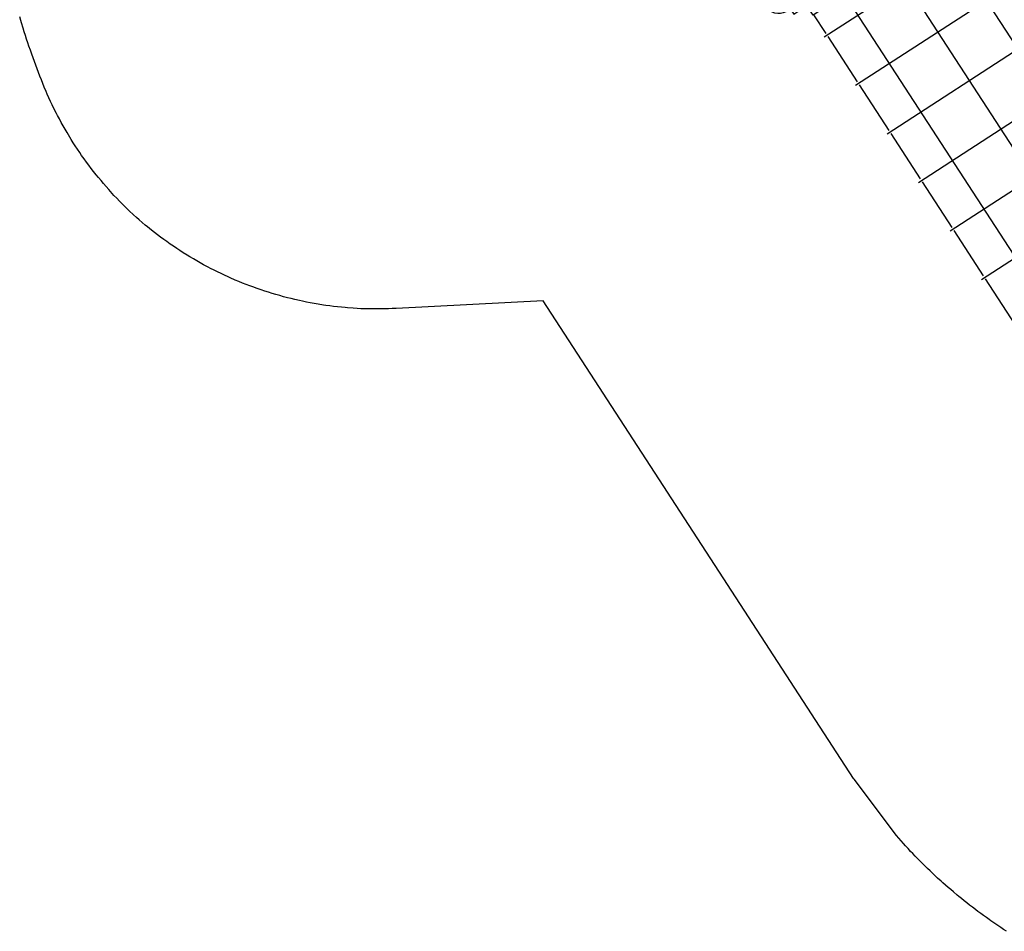
# Model space of a CAD drawing. Extents: x 5291 to 6050, y -5941 to -5357.
# Drawn here: x 5478 to 5683, y -5924 to -5735 of the extents above; entities that cross this region are included whole.
import ezdxf

# ---------------------------------------------------------------- set-up
doc = ezdxf.new("R2010")
doc.units = 0
doc.header["$MEASUREMENT"] = 0
doc.layers.get('0').update_dxf_attribs({"color": 5, "linetype": 'CONTINUOUS'})
for name, color, linetype in [('2D_KBACCENT', 250, 'CONTINUOUS'), ('2D_KBGALV', 250, 'CONTINUOUS'), ('2D_KBPANEL', 5, 'CONTINUOUS'), ('2D_KBPLEXI', 7, 'CONTINUOUS'), ('2D_KBPOST', 5, 'CONTINUOUS'), ('2D_KBROPE', 250, 'CONTINUOUS'), ('PHASE-1', 6, 'CONTINUOUS'), ('WHEELATTACHPOINT', 1, 'CONTINUOUS')]:
    doc.layers.add(name, color=color, linetype=linetype)

# ---------------------------------------------------------------- blocks, each defined once
blk = doc.blocks.new('KBCGOB00')
for p in [(0, 0), (48, 0), (0, -96), (48, -96)]:
    blk.add_point(p)
at = {"layer": '2D_KBACCENT'}
for p, q in [((7.08, -0.75), (11.63, -0.75)), ((12.37, -0.75), (23.63, -0.75)), ((24.37, -0.75), (35.63, -0.75)), ((36.37, -0.75), (40.86, -0.75)), ((7.12, -3.13), (11.63, -3.13)), ((12.37, -3.13), (23.63, -3.13)), ((24.37, -3.13), (35.63, -3.13)), ((36.37, -3.13), (41, -3.13)), ((4.44, -11.25), (4.44, -6.63)), ((43.56, -11.25), (43.56, -6.63)), ((4.44, -23.25), (4.44, -11.99)), ((43.56, -23.25), (43.56, -11.99)), ((4.44, -35.25), (4.44, -23.99)), ((43.56, -35.25), (43.56, -23.99)), ((4.44, -47.25), (4.44, -35.99)), ((43.56, -47.25), (43.56, -35.99)), ((4.44, -59.25), (4.44, -47.99)), ((43.56, -59.25), (43.56, -47.99)), ((4.44, -71.25), (4.44, -59.99)), ((43.56, -71.25), (43.56, -59.99)), ((4.44, -83.25), (4.44, -71.99)), ((43.56, -83.25), (43.56, -71.99)), ((4.44, -89.37), (4.44, -83.99)), ((43.56, -89.37), (43.56, -83.99)), ((7.12, -92.87), (11.63, -92.87)), ((36.37, -92.87), (41, -92.87)), ((7.08, -95.25), (11.63, -95.25)), ((12.37, -95.25), (23.63, -95.25)), ((24.37, -95.25), (35.63, -95.25)), ((36.37, -95.25), (40.86, -95.25))]:
    blk.add_line(p, q, dxfattribs=at)
for points in [[(4.25, -6.63), (4.25, -1.95, -1), (7, -1.95), (7, -6.63)], [(43.75, -6.63), (43.75, -1.95, 1), (41, -1.95), (41, -6.63)], [(4.25, -89.37), (4.25, -94.05, 1), (7, -94.05), (7, -89.37)], [(43.75, -89.37), (43.75, -94.05, -1), (41, -94.05), (41, -89.37)]]:
    blk.add_lwpolyline(points, format="xyb", close=True, dxfattribs=at)
for points in [[(4.25, -2.91), (1, -2.91), (1, -4.24), (4.25, -4.24)], [(43.75, -2.91), (47, -2.91), (47, -4.24), (43.75, -4.24)], [(4.25, -93.09), (1, -93.09), (1, -91.76), (4.25, -91.76)], [(43.75, -93.09), (47, -93.09), (47, -91.76), (43.75, -91.76)]]:
    blk.add_lwpolyline(points, dxfattribs=at)
at = {"layer": '2D_KBROPE'}
for p, q in [((12, 0.01), (12, -95.99)), ((24, 0.01), (24, -95.99)), ((36, 0.01), (36, -95.99)), ((3.69, -11.62), (44.31, -11.62)), ((3.69, -23.62), (44.31, -23.62)), ((3.69, -35.62), (44.31, -35.62)), ((3.69, -47.62), (44.31, -47.62)), ((3.69, -59.62), (44.31, -59.62)), ((3.69, -71.62), (44.31, -71.62)), ((3.69, -83.62), (44.31, -83.62))]:
    blk.add_line(p, q, dxfattribs=at)
for centre, start, end in [((5.62, -1.95), 315.5847, 209.8349), ((42.38, -1.95), 330.1651, 224.4153), ((5.62, -94.05), 150.1651, 44.4153), ((42.38, -94.05), 135.5847, 29.8349)]:
    blk.add_arc(centre, 1.93, start, end, dxfattribs=at)
blk = doc.blocks.new('KBBUPA01')
at = {"layer": '2D_KBGALV', "elevation": 2.81}
for points in [[(5.05, 0.76), (5.05, 0.63), (5.93, 0.63), (5.93, 0.76), (5.05, 0.76)], [(42.13, 0.64), (42.99, 0.64), (42.99, 0.76), (42.12, 0.76), (42.12, 0.64)], [(5.05, -2.13), (5.05, -2.25), (5.93, -2.25), (5.93, -2.13), (5.05, -2.13)], [(42.13, -2.23), (42.99, -2.23), (42.99, -2.11), (42.12, -2.11), (42.12, -2.23)]]:
    blk.add_lwpolyline(points, dxfattribs=at)
at = {"layer": '2D_KBPANEL', "elevation": 2.81}
for points in [[(41.5, -4.79), (41.5, -2.86), (41.52, -2.67), (41.6, -2.49), (41.72, -2.33), (41.87, -2.21), (42.05, -2.14), (42.25, -2.11), (43.96, -2.11), (43.96, 0.64), (4, 0.64), (4, -2.11), (5.71, -2.11), (5.91, -2.14), (6.08, -2.21), (6.24, -2.33), (6.36, -2.49), (6.44, -2.67), (6.46, -2.86), (6.46, -4.79), (41.5, -4.79)], [(42.25, -2.11), (5.71, -2.11)]]:
    blk.add_lwpolyline(points, dxfattribs=at)
at = {"layer": '2D_KBPLEXI', "elevation": 2.81}
blk.add_lwpolyline([(12.21, -4.79), (13.13, -5.81), (18.1, -9.14), (23.98, -10.31), (29.86, -9.14), (34.83, -5.81), (35.75, -4.8)], dxfattribs=at)
at = {"layer": '2D_KBPOST'}
for p, q in [((2.17, 1.25, 3.75), (3.27, 1.89, 3.75)), ((2.17, 1.25, 36.25), (3.27, 1.89, 36.25)), ((50.17, 1.25, 3.75), (51.27, 1.89, 3.75)), ((50.17, 1.25, 38.25), (51.27, 1.89, 38.25)), ((-2.17, -1.25, 3.75), (-3.27, -1.89, 3.75)), ((-2.17, -1.25, 36.25), (-3.27, -1.89, 36.25)), ((45.83, -1.25, 3.75), (44.73, -1.89, 3.75)), ((45.83, -1.25, 38.25), (44.73, -1.89, 38.25))]:
    blk.add_line(p, q, dxfattribs=at)
for points, elevation in [([(-3.15, -2.11), (-0.82, -2.79, 0.427891), (2.82, -0.69), (3.4, 1.67), (3.15, 2.11), (0.82, 2.79, 0.427948), (-2.82, 0.69), (-3.4, -1.67)], 3.75), ([(-3.15, -2.11), (-0.82, -2.79, 0.427891), (2.82, -0.69), (3.4, 1.67), (3.15, 2.11), (0.82, 2.79, 0.427948), (-2.82, 0.69), (-3.4, -1.67)], 36.25), ([(51.4, 1.67), (50.82, -0.69, -0.427891), (47.18, -2.79), (44.85, -2.11), (44.6, -1.67), (45.18, 0.69, -0.427948), (48.82, 2.79), (51.15, 2.11)], 3.75), ([(51.4, 1.67), (50.82, -0.69, -0.427891), (47.18, -2.79), (44.85, -2.11), (44.6, -1.67), (45.18, 0.69, -0.427948), (48.82, 2.79), (51.15, 2.11)], 38.25)]:
    blk.add_lwpolyline(points, format="xyb", close=True, dxfattribs=dict(at, elevation=elevation))
for centre in [(0, 0, 3.75), (0, 0, 36.25), (48, 0, 3.75), (48, 0, 38.25)]:
    blk.add_circle(centre, 2.5, dxfattribs=at)
at = {"layer": 'WHEELATTACHPOINT'}
blk.add_point((23.99, 0.62, 40.93), dxfattribs=at)

msp = doc.modelspace()

# ---------------------------------------------------------------- linework, layer by layer
at = {"layer": 'PHASE-1'}
msp.add_lwpolyline([(5683.1, -5923.79), (5682.49, -5923.4), (5681.89, -5923), (5681.29, -5922.6), (5680.69, -5922.19), (5679.86, -5921.62), (5679.5, -5921.37), (5678.91, -5920.95), (5678.32, -5920.53), (5677.74, -5920.1), (5677.16, -5919.67), (5676.29, -5919.02), (5676, -5918.8), (5675.43, -5918.35), (5674.86, -5917.91), (5674.29, -5917.46), (5673.73, -5917), (5673.17, -5916.55), (5672.84, -5916.27), (5672.06, -5915.62), (5671.51, -5915.15), (5670.96, -5914.68), (5670.41, -5914.2), (5669.87, -5913.72), (5669.5, -5913.39), (5668.8, -5912.75), (5668.27, -5912.26), (5667.74, -5911.76), (5667.22, -5911.27), (5666.69, -5910.76), (5666.28, -5910.36), (5665.66, -5909.75), (5665.15, -5909.24), (5664.64, -5908.72), (5664.14, -5908.2), (5663.64, -5907.68), (5663.19, -5907.21), (5662.65, -5906.62), (5662.16, -5906.09), (5661.68, -5905.55), (5661.2, -5905.01), (5660.72, -5904.47), (5660.24, -5903.93), (5651.45, -5892.24), (5651.34, -5892.09), (5625.2, -5851.83), (5586.97, -5792.97), (5556.49, -5794.57), (5555.67, -5794.6), (5554.86, -5794.62), (5554.04, -5794.65), (5553.23, -5794.66), (5552.42, -5794.67), (5551.43, -5794.67), (5550.79, -5794.66), (5549.98, -5794.64), (5549.16, -5794.61), (5548.35, -5794.57), (5547.54, -5794.51), (5546.39, -5794.43), (5545.91, -5794.39), (5545.1, -5794.31), (5544.29, -5794.23), (5543.48, -5794.13), (5542.68, -5794.03), (5541.87, -5793.92), (5541.37, -5793.85), (5540.26, -5793.67), (5539.46, -5793.54), (5538.66, -5793.39), (5537.86, -5793.24), (5537.06, -5793.07), (5536.4, -5792.93), (5535.47, -5792.72), (5534.68, -5792.53), (5533.89, -5792.33), (5533.1, -5792.13), (5532.32, -5791.91), (5531.5, -5791.68), (5530.75, -5791.46), (5529.98, -5791.22), (5529.2, -5790.97), (5528.43, -5790.71), (5527.66, -5790.45), (5526.7, -5790.11), (5526.13, -5789.89), (5525.37, -5789.6), (5524.61, -5789.3), (5523.86, -5789), (5523.1, -5788.68), (5522.02, -5788.21), (5521.61, -5788.03), (5520.87, -5787.69), (5520.14, -5787.34), (5519.4, -5786.99), (5518.68, -5786.63), (5517.95, -5786.26), (5517.47, -5786.01), (5516.51, -5785.49), (5515.8, -5785.1), (5515.09, -5784.7), (5514.39, -5784.29), (5513.69, -5783.87), (5513.08, -5783.5), (5512.31, -5783.01), (5511.62, -5782.57), (5510.94, -5782.13), (5510.26, -5781.67), (5509.59, -5781.21), (5508.87, -5780.7), (5508.27, -5780.27), (5507.61, -5779.78), (5506.96, -5779.29), (5506.32, -5778.8), (5505.68, -5778.29), (5504.86, -5777.63), (5504.42, -5777.26), (5503.8, -5776.74), (5503.18, -5776.2), (5502.57, -5775.66), (5501.97, -5775.12), (5501.08, -5774.28), (5500.78, -5774), (5500.2, -5773.44), (5499.62, -5772.86), (5499.05, -5772.28), (5498.49, -5771.69), (5497.93, -5771.1), (5497.54, -5770.68), (5496.83, -5769.9), (5496.29, -5769.29), (5495.76, -5768.67), (5495.24, -5768.05), (5494.72, -5767.42), (5494.25, -5766.84), (5493.7, -5766.15), (5493.2, -5765.51), (5492.71, -5764.86), (5492.23, -5764.2), (5491.75, -5763.54), (5491.22, -5762.8), (5490.82, -5762.21), (5490.36, -5761.53), (5489.91, -5760.85), (5489.47, -5760.17), (5489.04, -5759.48), (5488.48, -5758.56), (5488.2, -5758.09), (5487.79, -5757.38), (5487.38, -5756.68), (5486.99, -5755.97), (5486.6, -5755.25), (5486.22, -5754.53), (5486.02, -5754.14), (5485.48, -5753.08), (5485.12, -5752.35), (5484.78, -5751.61), (5484.44, -5750.87), (5484.1, -5750.13), (5483.86, -5749.57), (5483.47, -5748.63), (5483.17, -5747.87), (5482.87, -5747.12), (5482.58, -5746.36), (5482.29, -5745.6), (5482.01, -5744.87), (5481.72, -5744.07), (5481.43, -5743.31), (5481.15, -5742.54), (5480.88, -5741.78), (5480.6, -5741.01), (5480.29, -5740.12), (5480.07, -5739.47), (5479.81, -5738.7), (5479.56, -5737.93), (5479.31, -5737.15), (5479.07, -5736.38), (5478.74, -5735.31), (5478.6, -5734.82), (5478.37, -5734.04)], dxfattribs=at)

# ---------------------------------------------------------------- block references
for name, p, rotation in [('KBBUPA01', (5609.67, -5690.22, 24), 303.0000454596878), ('KBCGOB00', (5635.81, -5730.47, 24), 33)]:
    msp.add_blockref(name, p, dxfattribs=dict(at, rotation=rotation))

doc.saveas('drawing.dxf')
